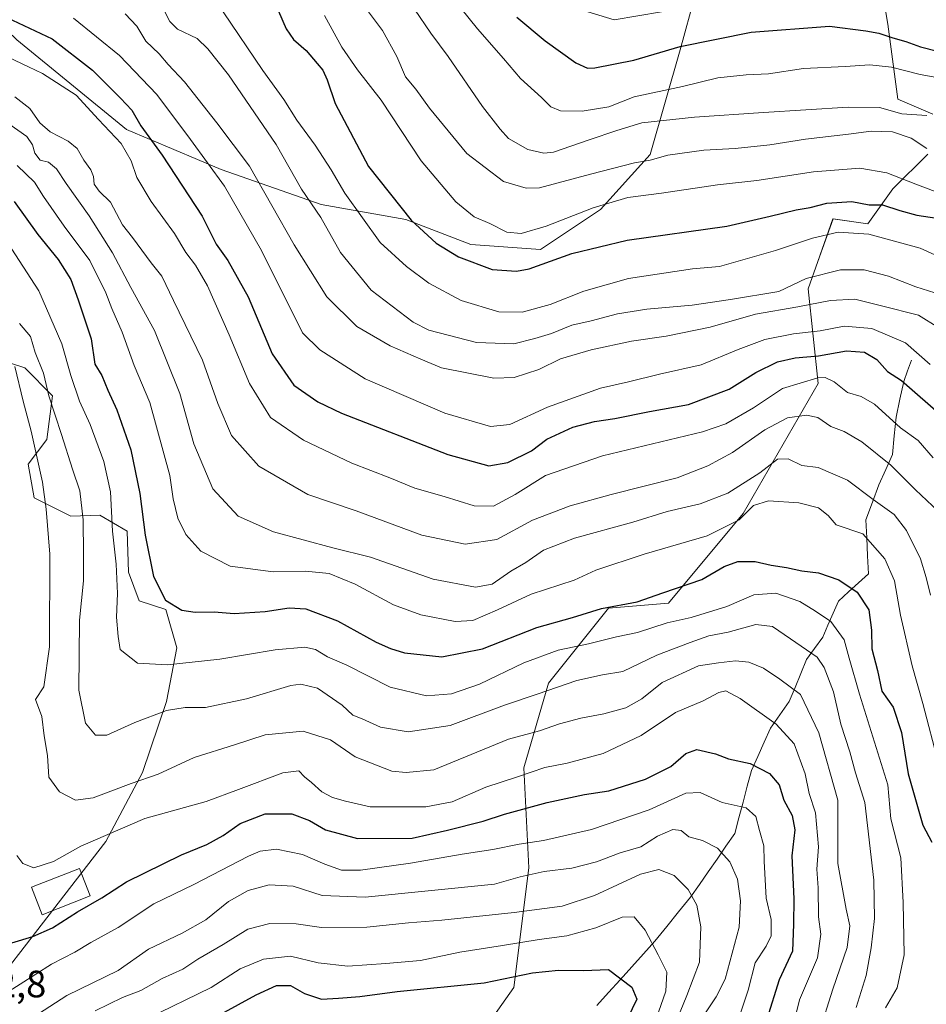
# Model space of a CAD drawing. Units: metres. Extents: x 668737 to 672182, y 4735122 to 4737520.
# Drawn here: x 671335 to 671573, y 4735716 to 4735975 of the extents above; entities that cross this region are included whole.
import ezdxf
from ezdxf.enums import TextEntityAlignment as Align

# ---------------------------------------------------------------- set-up
doc = ezdxf.new("R2010")
doc.units = ezdxf.units.M
doc.header["$MEASUREMENT"] = 0
for name, color, linetype, lineweight in [('Arbolado forestal CxS', 92, 'Continuous', 0), ('Corriente natural lineal', 142, 'Continuous', 13), ('Curva de nivel maestra', 36, 'Continuous', 30), ('Curva de nivel normal', 36, 'Continuous', 0), ('Edificación', 1, 'Continuous', 13), ('Edificación Cxs', 1, 'Continuous', 13), ('Rótulo de punto de cota en terreno', 19, 'Continuous', 0)]:
    doc.layers.add(name, color=color, linetype=linetype, lineweight=lineweight)
doc.styles.add('Arial', font='txt', dxfattribs={"height": 0.2})

# ---------------------------------------------------------------- blocks, each defined once
blk = doc.blocks.new('*U153')
at = {"layer": 'Arbolado forestal CxS', "color": 92, "linetype": 'Continuous', "lineweight": 0}
for points in [[(671309.8747, 4735697.5603, 1015.6045), (671357.3989, 4735758.8883, 1027.6415), (671366.9627, 4735777.0019, 1033.8813), (671373.3339, 4735795.6429, 1039.3471), (671376.0441, 4735809.7137, 1045.1884), (671373.1693, 4735819.7825, 1048.9272), (671366.1043, 4735822.0865, 1048.3662), (671363.3125, 4735829.6175, 1047.9961), (671362.9557, 4735840.4063, 1048.4282), (671355.8269, 4735844.6143, 1044.6145), (671348.2111, 4735844.3573, 1039.481), (671338.5233, 4735849.1143, 1034.4316), (671336.9593, 4735857.9573, 1034.2886), (671341.8263, 4735864.4753, 1038.417), (671343.3513, 4735875.9641, 1041.6833), (671336.1177, 4735883.3449, 1037.9766), (671325.2027, 4735886.7889, 1030.6766)], [(671298.5777, 4736003.6147, 1081.1684), (671333.9687, 4735969.5169, 1071.4266), (671362.8059, 4735945.9109, 1072.3101), (671387.7115, 4735935.4201, 1081.0033), (671413.9269, 4735926.2399, 1091.1543), (671436.2105, 4735922.3059, 1099.3829), (671453.2513, 4735915.7479, 1101.1342), (671471.6019, 4735914.4367, 1100.0388), (671487.3319, 4735924.9275, 1102.2934), (671500.4399, 4735939.3533, 1108.5397), (671508.3049, 4735966.8929, 1122.7795), (671512.2381, 4735981.3187, 1128.9147)], [(671560.2453, 4735989.3243, 1131.4815), (671562.8661, 4735973.5865, 1125.03), (671565.4879, 4735953.9157, 1115.0978), (671574.6637, 4735949.9805, 1114.1294)], [(671573.3527, 4735939.4897, 1109.0115), (671564.1765, 4735930.3099, 1101.1781), (671557.6227, 4735921.1301, 1094.7921), (671548.4469, 4735922.4409, 1094.8951), (671544.4487, 4735911.2413, 1089.4541), (671541.8927, 4735904.0815, 1085.2675), (671544.5143, 4735879.1645, 1067.6986), (671524.8513, 4735845.0671, 1053.5515), (671505.1893, 4735821.4615, 1045.6938), (671489.4595, 4735820.1507, 1047.4046), (671473.7295, 4735800.4791, 1039.1419), (671467.1753, 4735778.1855, 1028.5012), (671468.4859, 4735751.9567, 1013.8182), (671464.5535, 4735720.4819, 996.0768), (671448.8235, 4735698.1885, 985.8747)]]:
    blk.add_polyline3d(points, dxfattribs=at)
blk = doc.blocks.new('*U168')
at = {"layer": 'Curva de nivel normal', "color": 36, "linetype": 'Continuous', "lineweight": 0}
blk.add_polyline3d([(671576.26, 4735893.84, 1085), (671570.9, 4735897.16, 1085), (671561.18, 4735899.64, 1085), (671554.18, 4735901.38, 1085), (671547.77, 4735901.01, 1085), (671539.18, 4735899.31, 1085), (671528.1, 4735897.41, 1085), (671516.14, 4735894, 1085), (671504.64, 4735891.62, 1085), (671495.47, 4735890.28, 1085), (671484.86, 4735888.01, 1085), (671476.86, 4735885.66, 1085), (671471.19, 4735882.85, 1085), (671464.65, 4735880.78, 1085), (671459.36, 4735880.63, 1085), (671445.55, 4735883.33, 1085), (671440.1, 4735885.59, 1085), (671432.04, 4735889.07, 1085), (671423.36, 4735894.14, 1085), (671415.45, 4735901.93, 1085), (671406.84, 4735915.66, 1085), (671395.12, 4735936.27, 1085), (671386.54, 4735947.68, 1085), (671378, 4735958.47, 1085), (671373.78, 4735962.98, 1085), (671371.35, 4735965.78, 1085), (671367.92, 4735969.13, 1085), (671365.48, 4735973.13, 1085), (671362.46, 4735976.32, 1085)], dxfattribs=at)
blk = doc.blocks.new('*U182')
at = {"layer": 'Curva de nivel normal', "color": 36, "linetype": 'Continuous', "lineweight": 0}
blk.add_polyline3d([(671348.84, 4735975.22, 1080), (671360.95, 4735965.37, 1080), (671370.79, 4735955.16, 1080), (671379.62, 4735943.32, 1080), (671388.55, 4735931.06, 1080), (671398.26, 4735914.17, 1080), (671409.01, 4735892.49, 1080), (671413.6, 4735888.02, 1080), (671425.51, 4735880.44, 1080), (671446.48, 4735871.4, 1080), (671458.46, 4735867.91, 1080), (671463.49, 4735868.38, 1080), (671473.4, 4735872.98, 1080), (671487.35, 4735877.98, 1080), (671494.73, 4735879.61, 1080), (671502.84, 4735881.61, 1080), (671513.78, 4735884.1, 1080), (671523.5, 4735888.12, 1080), (671530.52, 4735890.74, 1080), (671538.04, 4735892.27, 1080), (671545.11, 4735893.07, 1080), (671551.39, 4735894.3, 1080), (671558.68, 4735893.66, 1080), (671567.51, 4735889.92, 1080), (671573.98, 4735884.18, 1080)], dxfattribs=at)
blk = doc.blocks.new('*U185')
at = {"layer": 'Curva de nivel normal', "color": 36, "linetype": 'Continuous', "lineweight": 0}
blk.add_polyline3d([(671573.11, 4735949.61, 1115), (671566.58, 4735950.07, 1115), (671560.71, 4735951.68, 1115), (671552.4, 4735951.82, 1115), (671530.19, 4735950.43, 1115), (671512.02, 4735949.15, 1115), (671498.18, 4735947.72, 1115), (671491.62, 4735945.66, 1115), (671484.37, 4735943.22, 1115), (671474.99, 4735940, 1115), (671472.43, 4735939.74, 1115), (671468.22, 4735940.66, 1115), (671463.2, 4735943.56, 1115), (671461.01, 4735946.04, 1115), (671456.38, 4735952.01, 1115), (671447.33, 4735965.16, 1115), (671442.74, 4735971.29, 1115), (671438.52, 4735977.55, 1115)], dxfattribs=at)
blk = doc.blocks.new('*U186')
at = {"layer": 'Curva de nivel normal', "color": 36, "linetype": 'Continuous', "lineweight": 0}
blk.add_polyline3d([(671354.6, 4735714.33, 1010), (671361.72, 4735717.82, 1010), (671366.54, 4735719.69, 1010), (671372.21, 4735722.82, 1010), (671377.61, 4735725.34, 1010), (671381.51, 4735727.97, 1010), (671388.24, 4735731.82, 1010), (671394.68, 4735735.8, 1010), (671400.45, 4735737.28, 1010), (671407.4, 4735737.24, 1010), (671414.03, 4735736.25, 1010), (671425.93, 4735736.31, 1010), (671436.94, 4735737.49, 1010), (671445.66, 4735738.14, 1010), (671464.63, 4735740.16, 1010), (671477.29, 4735741.9, 1010), (671485.82, 4735744.7, 1010), (671497.85, 4735750.28, 1010), (671502.64, 4735751.46, 1010), (671506.71, 4735749.89, 1010), (671510.42, 4735746.26, 1010), (671512.64, 4735742.14, 1010), (671513.72, 4735736.43, 1010), (671513.34, 4735727.13, 1010), (671510.04, 4735718.42, 1010), (671507.52, 4735712.18, 1010)], dxfattribs=at)
blk = doc.blocks.new('*U188')
at = {"layer": 'Curva de nivel normal', "color": 36, "linetype": 'Continuous', "lineweight": 0}
blk.add_polyline3d([(671502.57, 4735714.04, 1005), (671504.48, 4735719.55, 1005), (671504.77, 4735724.52, 1005), (671502.54, 4735729.05, 1005), (671499.07, 4735735.58, 1005), (671496.23, 4735739.08, 1005), (671493.08, 4735738.96, 1005), (671486.17, 4735736.17, 1005), (671478.48, 4735734.04, 1005), (671471.27, 4735733.11, 1005), (671461.61, 4735731.49, 1005), (671450.39, 4735729.73, 1005), (671440.04, 4735727.58, 1005), (671430.95, 4735726.79, 1005), (671420.92, 4735726.11, 1005), (671413.16, 4735727, 1005), (671405.9, 4735728.74, 1005), (671398.77, 4735727.92, 1005), (671392.64, 4735725.39, 1005), (671385.02, 4735720.5, 1005), (671368.18, 4735712.27, 1005)], dxfattribs=at)
blk = doc.blocks.new('*U196')
at = {"layer": 'Curva de nivel normal', "color": 36, "linetype": 'Continuous', "lineweight": 0}
blk.add_polyline3d([(671425.08, 4735978.65, 1110), (671430.04, 4735971.99, 1110), (671433.84, 4735965.11, 1110), (671436.12, 4735959.8, 1110), (671438.8, 4735956.54, 1110), (671442.38, 4735951.56, 1110), (671452.19, 4735939.59, 1110), (671461.85, 4735932.28, 1110), (671467.81, 4735930.5, 1110), (671471.32, 4735930.61, 1110), (671484.76, 4735934.2, 1110), (671496.32, 4735937.14, 1110), (671500.43, 4735937.88, 1110), (671505.02, 4735939.17, 1110), (671514.55, 4735940.55, 1110), (671522.72, 4735940.93, 1110), (671531.86, 4735941.92, 1110), (671541.19, 4735943.41, 1110), (671552.52, 4735944.7, 1110), (671558.52, 4735945.53, 1110), (671564.06, 4735945.35, 1110), (671568.96, 4735943.68, 1110), (671573.14, 4735940.95, 1110)], dxfattribs=at)
blk = doc.blocks.new('*U200')
at = {"layer": 'Curva de nivel normal', "color": 36, "linetype": 'Continuous', "lineweight": 0}
blk.add_polyline3d([(671372.26, 4735978.06, 1090), (671374.15, 4735974.29, 1090), (671376.18, 4735972.32, 1090), (671381.34, 4735969.82, 1090), (671384.16, 4735967.1, 1090), (671389.6, 4735960.27, 1090), (671402.1, 4735941.97, 1090), (671408.77, 4735930.3, 1090), (671413.84, 4735922.85, 1090), (671419.02, 4735913.64, 1090), (671427.12, 4735903.7, 1090), (671438.15, 4735895.34, 1090), (671442.27, 4735893.22, 1090), (671454.8, 4735889.93, 1090), (671464.6, 4735889.66, 1090), (671470.12, 4735891.06, 1090), (671474.52, 4735892.36, 1090), (671479.86, 4735894.49, 1090), (671484.86, 4735895.64, 1090), (671491.86, 4735897.47, 1090), (671499.51, 4735898.71, 1090), (671511.48, 4735899.8, 1090), (671521.51, 4735901.29, 1090), (671534.19, 4735903.39, 1090), (671541.36, 4735906.79, 1090), (671550.41, 4735909.08, 1090), (671556.62, 4735909.06, 1090), (671563.03, 4735907.36, 1090), (671570.18, 4735904.57, 1090), (671575.22, 4735903.01, 1090)], dxfattribs=at)
blk = doc.blocks.new('*U206')
at = {"layer": 'Curva de nivel normal', "color": 36, "linetype": 'Continuous', "lineweight": 0}
blk.add_polyline3d([(671388.19, 4735976.83, 1095), (671398.58, 4735961.4, 1095), (671404.14, 4735953.79, 1095), (671407.59, 4735948.4, 1095), (671412.34, 4735941.82, 1095), (671416.6, 4735935.38, 1095), (671420.2, 4735929.22, 1095), (671429.46, 4735916.24, 1095), (671436.36, 4735909.93, 1095), (671442.21, 4735905.57, 1095), (671450.73, 4735901, 1095), (671460.68, 4735897.99, 1095), (671466.81, 4735897.91, 1095), (671474.15, 4735899.98, 1095), (671482.99, 4735903.48, 1095), (671494.67, 4735906.82, 1095), (671511.52, 4735909.29, 1095), (671518.64, 4735909.94, 1095), (671533.32, 4735914.1, 1095), (671543.09, 4735917.4, 1095), (671549.78, 4735918.92, 1095), (671557.88, 4735918.47, 1095), (671571.34, 4735914.78, 1095), (671579.84, 4735910.92, 1095)], dxfattribs=at)
blk = doc.blocks.new('*U210')
at = {"layer": 'Curva de nivel normal', "color": 36, "linetype": 'Continuous', "lineweight": 0}
blk.add_polyline3d([(671575.71, 4735959.59, 1120), (671571.35, 4735960.37, 1120), (671563.85, 4735962.31, 1120), (671558.14, 4735962.97, 1120), (671551.67, 4735962.52, 1120), (671540.73, 4735961.98, 1120), (671531.52, 4735960.59, 1120), (671525.61, 4735960.34, 1120), (671518.19, 4735959.54, 1120), (671508.86, 4735957.26, 1120), (671496.19, 4735954.54, 1120), (671489.52, 4735951.93, 1120), (671482.52, 4735950.77, 1120), (671476.86, 4735950.84, 1120), (671474.3, 4735951.85, 1120), (671471.83, 4735954.35, 1120), (671466.32, 4735959.35, 1120), (671461.9, 4735964.63, 1120), (671455.05, 4735972.4, 1120), (671450.69, 4735977.83, 1120)], dxfattribs=at)
blk = doc.blocks.new('*U212')
at = {"layer": 'Curva de nivel normal', "color": 36, "linetype": 'Continuous', "lineweight": 0}
blk.add_polyline3d([(671414.87, 4735975.89, 1105), (671419.42, 4735967.53, 1105), (671423.51, 4735961.62, 1105), (671429.7, 4735953.68, 1105), (671440.26, 4735937.74, 1105), (671449.3, 4735926.94, 1105), (671454.19, 4735923.02, 1105), (671458.28, 4735921.26, 1105), (671462.72, 4735918.98, 1105), (671466.54, 4735918.59, 1105), (671473.08, 4735920.51, 1105), (671485.39, 4735925.34, 1105), (671494.57, 4735928.06, 1105), (671503.38, 4735929.23, 1105), (671518.1, 4735931.36, 1105), (671528.43, 4735932.52, 1105), (671543.33, 4735934.77, 1105), (671555.52, 4735935.81, 1105), (671562.6, 4735934.59, 1105), (671570.18, 4735931.58, 1105), (671577.81, 4735928.72, 1105)], dxfattribs=at)
blk = doc.blocks.new('*U214')
at = {"layer": 'Curva de nivel normal', "color": 36, "linetype": 'Continuous', "lineweight": 0}
blk.add_polyline3d([(671576.11, 4735845.62, 1065), (671570.1, 4735851.27, 1065), (671563.62, 4735857.76, 1065), (671556.04, 4735863.88, 1065), (671551.41, 4735866.58, 1065), (671547.92, 4735867.93, 1065), (671544.49, 4735870.27, 1065), (671541.52, 4735870.88, 1065), (671536.52, 4735870.14, 1065), (671530.52, 4735867.02, 1065), (671522, 4735861.05, 1065), (671515.52, 4735857.59, 1065), (671507.47, 4735854.4, 1065), (671490.19, 4735850, 1065), (671479.34, 4735847.03, 1065), (671469.5, 4735843.29, 1065), (671460.12, 4735838.22, 1065), (671451.8, 4735836.96, 1065), (671440.4, 4735839.37, 1065), (671423.18, 4735845.76, 1065), (671410.48, 4735850, 1065), (671397.59, 4735857.51, 1065), (671390.43, 4735865.54, 1065), (671386.78, 4735873.98, 1065), (671382.81, 4735885.33, 1065), (671375.12, 4735901.02, 1065), (671372.1, 4735907.39, 1065), (671369.26, 4735910.92, 1065), (671364.4, 4735917.58, 1065), (671361.76, 4735920.9, 1065), (671358.58, 4735926.87, 1065), (671355.61, 4735929.71, 1065), (671354.32, 4735931.6, 1065), (671354.15, 4735933.56, 1065), (671353.39, 4735935.3, 1065), (671351.59, 4735937.86, 1065), (671349.85, 4735940.93, 1065), (671347.44, 4735942.89, 1065), (671342.72, 4735945.28, 1065), (671340.06, 4735947.66, 1065), (671337.42, 4735951.46, 1065), (671333.49, 4735954.49, 1065)], dxfattribs=at)
blk = doc.blocks.new('*U218')
at = {"layer": 'Curva de nivel normal', "color": 36, "linetype": 'Continuous', "lineweight": 0}
blk.add_polyline3d([(671503.38, 4735976.87, 1130), (671490.91, 4735974.71, 1130), (671482.92, 4735977.21, 1130)], dxfattribs=at)
blk = doc.blocks.new('*U223')
at = {"layer": 'Curva de nivel normal', "color": 36, "linetype": 'Continuous', "lineweight": 0}
blk.add_polyline3d([(671334.06, 4735936.44, 1055), (671338.59, 4735932.14, 1055), (671340.95, 4735928.37, 1055), (671346.42, 4735920.53, 1055), (671353.15, 4735911.48, 1055), (671357.39, 4735903.01, 1055), (671358.9, 4735898.93, 1055), (671361.64, 4735892.7, 1055), (671364.83, 4735883.94, 1055), (671368.95, 4735874.16, 1055), (671374.21, 4735855.02, 1055), (671375.04, 4735848.88, 1055), (671376.27, 4735843.8, 1055), (671378.43, 4735839.54, 1055), (671382.31, 4735835.12, 1055), (671390.07, 4735831.18, 1055), (671401.36, 4735829.74, 1055), (671409.84, 4735829.88, 1055), (671416.01, 4735829.23, 1055), (671422.91, 4735826.48, 1055), (671432.93, 4735821.08, 1055), (671440.15, 4735818.39, 1055), (671449.16, 4735816.65, 1055), (671453.82, 4735816.95, 1055), (671460.33, 4735819.75, 1055), (671469.17, 4735823.82, 1055), (671480.44, 4735827.52, 1055), (671486.17, 4735830.11, 1055), (671498.82, 4735834.39, 1055), (671515.36, 4735839.15, 1055), (671523.75, 4735843.35, 1055), (671527.59, 4735847.11, 1055), (671531.49, 4735848.38, 1055), (671539.48, 4735847.81, 1055), (671544.66, 4735846.5, 1055), (671547.21, 4735844.53, 1055), (671549.3, 4735842.08, 1055), (671556.31, 4735839.69, 1055), (671562.1, 4735833.15, 1055), (671564.63, 4735827.38, 1055), (671566.21, 4735818.36, 1055), (671569.21, 4735805.03, 1055), (671572.09, 4735795.12, 1055), (671576.14, 4735779.33, 1055)], dxfattribs=at)
blk = doc.blocks.new('*U235')
at = {"layer": 'Curva de nivel normal', "color": 36, "linetype": 'Continuous', "lineweight": 0}
blk.add_polyline3d([(671325.92, 4735967.68, 1070), (671340.7, 4735960.66, 1070), (671349.54, 4735955, 1070), (671355.46, 4735948.59, 1070), (671361.43, 4735942.24, 1070), (671364.03, 4735937.68, 1070), (671365.52, 4735933.34, 1070), (671369.32, 4735927.01, 1070), (671375.4, 4735918.62, 1070), (671378.37, 4735913.59, 1070), (671380.9, 4735910.33, 1070), (671384.04, 4735904.86, 1070), (671389.8, 4735891.96, 1070), (671395.08, 4735879.23, 1070), (671400.67, 4735870.3, 1070), (671409.28, 4735864.3, 1070), (671421.97, 4735858.28, 1070), (671432, 4735854.4, 1070), (671438.55, 4735851.7, 1070), (671446.31, 4735849.47, 1070), (671454.19, 4735847.02, 1070), (671459.22, 4735846.96, 1070), (671464.96, 4735850.06, 1070), (671472.94, 4735855.05, 1070), (671487.86, 4735860.2, 1070), (671514.19, 4735866.47, 1070), (671520.31, 4735868.63, 1070), (671527.52, 4735872.76, 1070), (671535.15, 4735877.91, 1070), (671544.43, 4735880.69, 1070), (671546.38, 4735880.75, 1070), (671548.72, 4735879.66, 1070), (671552.25, 4735876.86, 1070), (671555.85, 4735875.78, 1070), (671559.35, 4735873.78, 1070), (671566.18, 4735867.58, 1070), (671570.84, 4735864.18, 1070), (671574.81, 4735859.66, 1070)], dxfattribs=at)
blk = doc.blocks.new('*U241')
at = {"layer": 'Curva de nivel maestra', "color": 36, "linetype": 'Continuous', "lineweight": 30}
blk.add_polyline3d([(671402.78, 4735977.01, 1100), (671404.72, 4735972.36, 1100), (671406.7, 4735969.62, 1100), (671410.05, 4735966.69, 1100), (671412.89, 4735963.24, 1100), (671414.42, 4735961.57, 1100), (671415.55, 4735959.03, 1100), (671417.6, 4735952.75, 1100), (671426.39, 4735936.2, 1100), (671437.56, 4735922.08, 1100), (671444.14, 4735916.09, 1100), (671450.01, 4735912.52, 1100), (671458.88, 4735909.16, 1100), (671465.25, 4735908.75, 1100), (671468.65, 4735909.35, 1100), (671479.86, 4735913.36, 1100), (671494.38, 4735916.83, 1100), (671520.52, 4735920.5, 1100), (671531.98, 4735923.14, 1100), (671538.74, 4735924.81, 1100), (671542.43, 4735925.41, 1100), (671546.82, 4735926.59, 1100), (671553.36, 4735927.04, 1100), (671557.96, 4735926.18, 1100), (671561.46, 4735926.1, 1100), (671566, 4735924.62, 1100), (671570.51, 4735923.42, 1100), (671575.76, 4735922.65, 1100)], dxfattribs=at)
blk = doc.blocks.new('*U246')
at = {"layer": 'Curva de nivel maestra', "color": 36, "linetype": 'Continuous', "lineweight": 30}
blk.add_polyline3d([(671465.38, 4735975.48, 1125), (671472.82, 4735969.25, 1125), (671480.85, 4735963.42, 1125), (671483.94, 4735962.06, 1125), (671485.85, 4735962.12, 1125), (671496.07, 4735964.12, 1125), (671508.3, 4735967.76, 1125), (671526.96, 4735971.54, 1125), (671547.51, 4735973.05, 1125), (671557.07, 4735971.88, 1125), (671560.51, 4735971.24, 1125), (671564.21, 4735970.02, 1125), (671567.6, 4735969.1, 1125), (671571.48, 4735967.64, 1125), (671580, 4735965.44, 1125)], dxfattribs=at)
blk = doc.blocks.new('*U248')
at = {"layer": 'Curva de nivel maestra', "color": 36, "linetype": 'Continuous', "lineweight": 30}
blk.add_polyline3d([(671333.3, 4735927.03, 1050), (671339.47, 4735918.35, 1050), (671344.84, 4735911.75, 1050), (671348.18, 4735906.48, 1050), (671350.06, 4735901.2, 1050), (671353.47, 4735890.95, 1050), (671354.51, 4735884.27, 1050), (671356.34, 4735881.26, 1050), (671357.92, 4735877.4, 1050), (671360.24, 4735872.28, 1050), (671363.94, 4735861.75, 1050), (671366.33, 4735850.27, 1050), (671367.66, 4735839.37, 1050), (671369.93, 4735828.49, 1050), (671373.03, 4735822.25, 1050), (671377.38, 4735819.67, 1050), (671380.81, 4735819.09, 1050), (671385.87, 4735819.21, 1050), (671391.12, 4735818.8, 1050), (671399.22, 4735819.32, 1050), (671405.57, 4735820.29, 1050), (671409.91, 4735819.97, 1050), (671418.27, 4735816.86, 1050), (671428.44, 4735811.22, 1050), (671432.2, 4735809.54, 1050), (671435.87, 4735808.42, 1050), (671445.66, 4735807.4, 1050), (671456.36, 4735809.46, 1050), (671470.65, 4735815.09, 1050), (671479.97, 4735817.73, 1050), (671487.64, 4735820.08, 1050), (671496.97, 4735821.79, 1050), (671503.72, 4735824.2, 1050), (671513.99, 4735827.72, 1050), (671519.88, 4735831.08, 1050), (671523.47, 4735832.44, 1050), (671528.01, 4735832.41, 1050), (671532.19, 4735831.45, 1050), (671536.21, 4735830.84, 1050), (671540.28, 4735829.99, 1050), (671544.61, 4735829.47, 1050), (671550.02, 4735827.6, 1050), (671554.81, 4735824.34, 1050), (671557.88, 4735819.72, 1050), (671558.58, 4735814.42, 1050), (671558.68, 4735809.48, 1050), (671560.11, 4735803.78, 1050), (671561.25, 4735798.39, 1050), (671564.29, 4735794.15, 1050), (671566.42, 4735787.49, 1050), (671568.18, 4735776.62, 1050), (671572.08, 4735763.14, 1050), (671574.42, 4735758.69, 1050)], dxfattribs=at)
blk = doc.blocks.new('*U254')
at = {"layer": 'Curva de nivel maestra', "color": 36, "linetype": 'Continuous', "lineweight": 30}
blk.add_polyline3d([(671383.94, 4735711.47, 1000), (671396.83, 4735718.55, 1000), (671402.24, 4735721.01, 1000), (671405.9, 4735720.98, 1000), (671409.53, 4735718.92, 1000), (671414.04, 4735717.45, 1000), (671418.53, 4735717.7, 1000), (671424.13, 4735718.15, 1000), (671433.91, 4735719.42, 1000), (671456.79, 4735721.68, 1000), (671469.52, 4735724.32, 1000), (671476.32, 4735725, 1000), (671482.88, 4735724.96, 1000), (671489.45, 4735725.19, 1000), (671495.63, 4735720.54, 1000), (671496.9, 4735717.38, 1000), (671494.41, 4735712.38, 1000)], dxfattribs=at)

msp = doc.modelspace()

# ---------------------------------------------------------------- linework, layer by layer
at = {"layer": 'Arbolado forestal CxS', "color": 92, "linetype": 'Continuous', "lineweight": 0}
for points in [[(671512.24, 4735981.32, 1128.91), (671508.3, 4735966.89, 1122.78), (671500.44, 4735939.35, 1108.54), (671487.33, 4735924.93, 1102.29), (671471.6, 4735914.44, 1100.04), (671453.25, 4735915.75, 1101.13), (671436.21, 4735922.31, 1099.38), (671413.93, 4735926.24, 1091.15), (671387.71, 4735935.42, 1081), (671362.81, 4735945.91, 1072.31), (671333.97, 4735969.52, 1071.43), (671298.58, 4736003.61, 1081.17)], [(671512.24, 4735981.32, 1128.91), (671508.3, 4735966.89, 1122.78), (671500.44, 4735939.35, 1108.54), (671487.33, 4735924.93, 1102.29), (671471.6, 4735914.44, 1100.04), (671453.25, 4735915.75, 1101.13), (671436.21, 4735922.31, 1099.38), (671413.93, 4735926.24, 1091.15), (671387.71, 4735935.42, 1081), (671362.81, 4735945.91, 1072.31), (671333.97, 4735969.52, 1071.43), (671298.58, 4736003.61, 1081.17)], [(671512.24, 4735981.32, 1128.91), (671508.3, 4735966.89, 1122.78), (671500.44, 4735939.35, 1108.54), (671487.33, 4735924.93, 1102.29), (671471.6, 4735914.44, 1100.04), (671453.25, 4735915.75, 1101.13), (671436.21, 4735922.31, 1099.38), (671413.93, 4735926.24, 1091.15), (671387.71, 4735935.42, 1081), (671362.81, 4735945.91, 1072.31), (671333.97, 4735969.52, 1071.43), (671298.58, 4736003.61, 1081.17)], [(671574.66, 4735949.98, 1114.13), (671565.49, 4735953.92, 1115.1), (671562.87, 4735973.59, 1125.03), (671560.25, 4735989.32, 1131.48)], [(671560.25, 4735989.32, 1131.48), (671562.87, 4735973.59, 1125.03), (671565.49, 4735953.92, 1115.1), (671574.66, 4735949.98, 1114.13)], [(671560.25, 4735989.32, 1131.48), (671562.87, 4735973.59, 1125.03), (671565.49, 4735953.92, 1115.1), (671574.66, 4735949.98, 1114.13)], [(671448.82, 4735698.19, 985.87), (671464.55, 4735720.48, 996.08), (671468.49, 4735751.96, 1013.82), (671467.18, 4735778.19, 1028.5), (671473.73, 4735800.48, 1039.14), (671489.46, 4735820.15, 1047.4), (671505.19, 4735821.46, 1045.69), (671524.85, 4735845.07, 1053.55), (671544.51, 4735879.16, 1067.7), (671541.89, 4735904.08, 1085.27), (671544.45, 4735911.24, 1089.45), (671548.45, 4735922.44, 1094.9), (671557.62, 4735921.13, 1094.79), (671564.18, 4735930.31, 1101.18), (671573.35, 4735939.49, 1109.01)], [(671573.35, 4735939.49, 1109.01), (671564.18, 4735930.31, 1101.18), (671557.62, 4735921.13, 1094.79), (671548.45, 4735922.44, 1094.9), (671544.45, 4735911.24, 1089.45), (671541.89, 4735904.08, 1085.27), (671544.51, 4735879.16, 1067.7), (671524.85, 4735845.07, 1053.55), (671505.19, 4735821.46, 1045.69), (671489.46, 4735820.15, 1047.4), (671473.73, 4735800.48, 1039.14), (671467.18, 4735778.19, 1028.5), (671468.49, 4735751.96, 1013.82), (671464.55, 4735720.48, 996.08), (671448.82, 4735698.19, 985.87)], [(671573.35, 4735939.49, 1109.01), (671564.18, 4735930.31, 1101.18), (671557.62, 4735921.13, 1094.79), (671548.45, 4735922.44, 1094.9), (671544.45, 4735911.24, 1089.45), (671541.89, 4735904.08, 1085.27), (671544.51, 4735879.16, 1067.7), (671524.85, 4735845.07, 1053.55), (671505.19, 4735821.46, 1045.69), (671489.46, 4735820.15, 1047.4), (671473.73, 4735800.48, 1039.14), (671467.18, 4735778.19, 1028.5), (671468.49, 4735751.96, 1013.82), (671464.55, 4735720.48, 996.08), (671448.82, 4735698.19, 985.87)], [(671325.2, 4735886.79, 1030.68), (671336.12, 4735883.34, 1037.98), (671343.35, 4735875.96, 1041.68), (671341.83, 4735864.48, 1038.42), (671336.96, 4735857.96, 1034.29), (671338.52, 4735849.11, 1034.43), (671348.21, 4735844.36, 1039.48), (671355.83, 4735844.61, 1044.61), (671362.96, 4735840.41, 1048.43), (671363.31, 4735829.62, 1048), (671366.1, 4735822.09, 1048.37), (671373.17, 4735819.78, 1048.93), (671376.04, 4735809.71, 1045.19), (671373.33, 4735795.64, 1039.35), (671366.96, 4735777, 1033.88), (671357.4, 4735758.89, 1027.64), (671309.87, 4735697.56, 1015.6)], [(671309.87, 4735697.56, 1015.6), (671357.4, 4735758.89, 1027.64), (671366.96, 4735777, 1033.88), (671373.33, 4735795.64, 1039.35), (671376.04, 4735809.71, 1045.19), (671373.17, 4735819.78, 1048.93), (671366.1, 4735822.09, 1048.37), (671363.31, 4735829.62, 1048), (671362.96, 4735840.41, 1048.43), (671355.83, 4735844.61, 1044.61), (671348.21, 4735844.36, 1039.48), (671338.52, 4735849.11, 1034.43), (671336.96, 4735857.96, 1034.29), (671341.83, 4735864.48, 1038.42), (671343.35, 4735875.96, 1041.68), (671336.12, 4735883.34, 1037.98), (671325.2, 4735886.79, 1030.68)], [(671309.87, 4735697.56, 1015.6), (671357.4, 4735758.89, 1027.64), (671366.96, 4735777, 1033.88), (671373.33, 4735795.64, 1039.35), (671376.04, 4735809.71, 1045.19), (671373.17, 4735819.78, 1048.93), (671366.1, 4735822.09, 1048.37), (671363.31, 4735829.62, 1048), (671362.96, 4735840.41, 1048.43), (671355.83, 4735844.61, 1044.61), (671348.21, 4735844.36, 1039.48), (671338.52, 4735849.11, 1034.43), (671336.96, 4735857.96, 1034.29), (671341.83, 4735864.48, 1038.42), (671343.35, 4735875.96, 1041.68), (671336.12, 4735883.34, 1037.98), (671325.2, 4735886.79, 1030.68)]]:
    msp.add_polyline3d(points, dxfattribs=at)
at = {"layer": 'Corriente natural lineal', "color": 142, "linetype": 'Continuous', "lineweight": 13}
msp.add_polyline3d([(671569.05, 4735885.33, 1078.3), (671568.04, 4735882.55, 1076.73), (671567.02, 4735879.76, 1075.01), (671566.02, 4735875.06, 1072.22), (671565.01, 4735870.35, 1070.13), (671564.55, 4735865.46, 1068.23), (671564.08, 4735860.57, 1066.18), (671562.31, 4735856.58, 1063.96), (671560.53, 4735852.58, 1061.7), (671558.81, 4735847.99, 1059.75), (671557.08, 4735843.4, 1057.63), (671557.31, 4735838.67, 1055.2), (671557.55, 4735833.95, 1053.46), (671557.78, 4735829.22, 1051.98), (671555.15, 4735826.83, 1050.62), (671552.53, 4735824.43, 1049.31), (671549.9, 4735822.04, 1047.68), (671548.52, 4735818.87, 1045.96), (671547.13, 4735815.7, 1044.13), (671545.75, 4735812.53, 1042.13), (671543.63, 4735809.59, 1040.07), (671541.51, 4735806.64, 1038.1), (671539.99, 4735802.97, 1036.35), (671538.47, 4735799.29, 1034.74), (671536.95, 4735795.62, 1033), (671534.51, 4735792.14, 1031.08), (671532.06, 4735788.65, 1029.2), (671530.37, 4735784.93, 1027.51), (671528.68, 4735781.2, 1025.98), (671526.99, 4735777.48, 1024.35), (671525.9, 4735773.35, 1022.49), (671524.81, 4735769.21, 1020.36), (671523.72, 4735765.08, 1018.86), (671522.63, 4735760.94, 1017.71), (671520.3, 4735757.59, 1016.13), (671517.98, 4735754.24, 1013.66), (671515.65, 4735750.89, 1012.21), (671513.33, 4735747.54, 1010.89), (671511, 4735744.19, 1009.53), (671507.89, 4735740.35, 1008.04), (671504.77, 4735736.52, 1006.65), (671501.66, 4735732.68, 1005.02), (671498.61, 4735729.29, 1003.24), (671495.57, 4735725.91, 1001.21), (671492.52, 4735722.52, 999.38), (671489.48, 4735719.14, 997.71), (671486.43, 4735715.75, 996.34)], dxfattribs=at)
at = {"layer": 'Curva de nivel maestra', "color": 36, "linetype": 'Continuous', "lineweight": 30}
for points in [[(671325.28, 4735978.2, 1075), (671343.28, 4735969.75, 1075), (671353.9, 4735961.57, 1075), (671361.2, 4735954.17, 1075), (671364.16, 4735951.06, 1075), (671366.58, 4735946.92, 1075), (671372.18, 4735939.2, 1075), (671382.71, 4735923.19, 1075), (671386.32, 4735915.8, 1075), (671389.39, 4735911.48, 1075), (671394.74, 4735902, 1075), (671401.04, 4735886.98, 1075), (671406.73, 4735878.78, 1075), (671413.06, 4735874.38, 1075), (671419.3, 4735871.4, 1075), (671447.26, 4735860.55, 1075), (671457.99, 4735857.6, 1075), (671462.97, 4735858.4, 1075), (671469.22, 4735861.49, 1075), (671473.25, 4735864.59, 1075), (671480.06, 4735867.69, 1075), (671485.76, 4735869.24, 1075), (671491.15, 4735869.98, 1075), (671500.19, 4735871.86, 1075), (671510.52, 4735873.66, 1075), (671521.19, 4735877.71, 1075), (671528.19, 4735882.1, 1075), (671533.86, 4735884.93, 1075), (671538.52, 4735885.96, 1075), (671544.61, 4735886.45, 1075), (671551.98, 4735887.78, 1075), (671556.7, 4735887.47, 1075), (671560.01, 4735885.52, 1075), (671562.81, 4735882.35, 1075), (671566.46, 4735879.97, 1075), (671577.55, 4735870.28, 1075)], [(671332.64, 4735732.18, 1025), (671338.18, 4735733.89, 1025), (671343.33, 4735736.2, 1025), (671349.96, 4735740.35, 1025), (671356.32, 4735744.08, 1025), (671362.76, 4735748.28, 1025), (671377.24, 4735755.36, 1025), (671383.87, 4735758.07, 1025), (671388.2, 4735760.46, 1025), (671392.69, 4735763.54, 1025), (671399.27, 4735766.08, 1025), (671406.28, 4735766.11, 1025), (671410.91, 4735764.41, 1025), (671415.11, 4735761.95, 1025), (671423.48, 4735759.64, 1025), (671437.88, 4735759.73, 1025), (671447.14, 4735761.84, 1025), (671456.53, 4735764.2, 1025), (671462.15, 4735765.99, 1025), (671473.34, 4735769.12, 1025), (671483.14, 4735771.19, 1025), (671489.52, 4735772.2, 1025), (671499.19, 4735775.2, 1025), (671505.86, 4735778.58, 1025), (671509.81, 4735781.96, 1025), (671512.68, 4735782.99, 1025), (671517.57, 4735781.87, 1025), (671521.01, 4735780.56, 1025), (671526.72, 4735779.32, 1025), (671531.72, 4735776.73, 1025), (671534.26, 4735773.76, 1025), (671535.56, 4735769.74, 1025), (671537.71, 4735765.72, 1025), (671538.39, 4735761.9, 1025), (671537.6, 4735755.11, 1025), (671538.2, 4735743.78, 1025), (671538.09, 4735737.1, 1025), (671537.84, 4735729.99, 1025), (671534.33, 4735722.52, 1025), (671531.02, 4735712.2, 1025)]]:
    msp.add_polyline3d(points, dxfattribs=at)
at = {"layer": 'Curva de nivel normal', "color": 36, "linetype": 'Continuous', "lineweight": 0}
for points in [[(671331.88, 4735947.44, 1060), (671336.61, 4735944.1, 1060), (671338.1, 4735941.87, 1060), (671338.71, 4735939.7, 1060), (671340.14, 4735937.9, 1060), (671342.26, 4735937.33, 1060), (671344.38, 4735935.61, 1060), (671346.96, 4735931.74, 1060), (671353.01, 4735923.27, 1060), (671359.09, 4735913.56, 1060), (671363.94, 4735904.41, 1060), (671370.19, 4735893.08, 1060), (671376.85, 4735876.6, 1060), (671380.45, 4735863.33, 1060), (671385.47, 4735851.48, 1060), (671392.18, 4735844.34, 1060), (671401.42, 4735840.25, 1060), (671417.01, 4735836.04, 1060), (671426.92, 4735833.56, 1060), (671443.39, 4735827.75, 1060), (671454.52, 4735825.66, 1060), (671458.9, 4735826.46, 1060), (671463.77, 4735829.92, 1060), (671467.73, 4735832.17, 1060), (671472.41, 4735835.43, 1060), (671480.52, 4735838.53, 1060), (671495.86, 4735842.77, 1060), (671504.86, 4735845.57, 1060), (671513.51, 4735847.54, 1060), (671520.81, 4735850.39, 1060), (671529.18, 4735855.68, 1060), (671533.89, 4735859.32, 1060), (671536.65, 4735859.43, 1060), (671540.25, 4735857.66, 1060), (671544.55, 4735857.11, 1060), (671552.29, 4735853.79, 1060), (671558.96, 4735848.71, 1060), (671564.5, 4735844.81, 1060), (671567.79, 4735840.59, 1060), (671571.48, 4735833.12, 1060), (671572.93, 4735828.19, 1060), (671574.09, 4735823.6, 1060)], [(671562.28, 4735715.15, 1045), (671565.3, 4735720.37, 1045), (671567.16, 4735729.03, 1045), (671566.86, 4735742.84, 1045), (671566.24, 4735754.59, 1045), (671563.65, 4735764.84, 1045), (671562.85, 4735773.7, 1045), (671555.41, 4735797.53, 1045), (671552.66, 4735807, 1045), (671551.41, 4735811.88, 1045), (671547.84, 4735816.68, 1045), (671543.88, 4735819.38, 1045), (671539.74, 4735821.91, 1045), (671533.45, 4735824.06, 1045), (671527.66, 4735823.69, 1045), (671520.52, 4735820.63, 1045), (671511.18, 4735817.74, 1045), (671504.86, 4735816.34, 1045), (671497.04, 4735813.81, 1045), (671491.52, 4735812.62, 1045), (671484.19, 4735810.75, 1045), (671476.19, 4735809.11, 1045), (671467.19, 4735805.76, 1045), (671455.53, 4735800.15, 1045), (671448.2, 4735797.63, 1045), (671441.65, 4735797.1, 1045), (671432.1, 4735799.43, 1045), (671420.66, 4735805.15, 1045), (671415.58, 4735807.4, 1045), (671412.5, 4735809.29, 1045), (671409.67, 4735809.95, 1045), (671401.9, 4735809.23, 1045), (671387.31, 4735806.8, 1045), (671373.56, 4735805.23, 1045), (671365.73, 4735805.75, 1045), (671361.16, 4735809.31, 1045), (671360.57, 4735812.76, 1045), (671360.19, 4735817.79, 1045), (671360.4, 4735824.02, 1045), (671360.04, 4735831.69, 1045), (671359.12, 4735840.36, 1045), (671358.6, 4735850.69, 1045), (671356.86, 4735858.69, 1045), (671353.26, 4735868.41, 1045), (671350.49, 4735874.52, 1045), (671348.18, 4735881.33, 1045), (671345.84, 4735889.62, 1045), (671339.75, 4735903.56, 1045), (671331.56, 4735916.22, 1045)], [(671554.53, 4735715.27, 1040), (671557.18, 4735723.6, 1040), (671558.48, 4735730.9, 1040), (671559.35, 4735738.62, 1040), (671559.2, 4735748.72, 1040), (671556.83, 4735769.12, 1040), (671554.35, 4735776.92, 1040), (671552.9, 4735782.37, 1040), (671550.5, 4735789.7, 1040), (671548.6, 4735798.17, 1040), (671546.14, 4735804.56, 1040), (671544.28, 4735807.29, 1040), (671537.28, 4735812.11, 1040), (671532.54, 4735815.38, 1040), (671528.13, 4735815.91, 1040), (671520.92, 4735813.86, 1040), (671515.8, 4735812.91, 1040), (671510.88, 4735811.15, 1040), (671502.13, 4735807.83, 1040), (671493.19, 4735803.49, 1040), (671487.88, 4735802.61, 1040), (671481.14, 4735801.17, 1040), (671470.68, 4735797.53, 1040), (671462.16, 4735794.67, 1040), (671447.89, 4735789.33, 1040), (671436.78, 4735787.7, 1040), (671429.51, 4735788.92, 1040), (671424.69, 4735791.08, 1040), (671422.23, 4735792.04, 1040), (671419.49, 4735794.66, 1040), (671412.98, 4735799.14, 1040), (671408.63, 4735800.19, 1040), (671405.94, 4735799.81, 1040), (671394.37, 4735796.32, 1040), (671383.54, 4735794.05, 1040), (671378.21, 4735794.03, 1040), (671373.3, 4735793.3, 1040), (671364.97, 4735790.15, 1040), (671357.67, 4735786.83, 1040), (671354.63, 4735786.79, 1040), (671352.03, 4735789.9, 1040), (671350.29, 4735798.64, 1040), (671350.44, 4735817.04, 1040), (671351.48, 4735827.36, 1040), (671351.47, 4735834.36, 1040), (671351.42, 4735843.36, 1040), (671350.55, 4735851.02, 1040), (671348.6, 4735856.65, 1040), (671345.72, 4735865.78, 1040), (671342.37, 4735875.95, 1040), (671341.02, 4735881.93, 1040), (671338.76, 4735887.34, 1040), (671337.57, 4735891.54, 1040), (671334.65, 4735894.98, 1040)], [(671333.42, 4735883.67, 1035), (671335.64, 4735874.53, 1035), (671337.71, 4735866.63, 1035), (671340.76, 4735853.24, 1035), (671341.71, 4735846.19, 1035), (671342.65, 4735834.37, 1035), (671342.55, 4735810.02, 1035), (671341.11, 4735799.52, 1035), (671338.92, 4735796.12, 1035), (671340.54, 4735791.7, 1035), (671341.18, 4735786.64, 1035), (671342.05, 4735781.43, 1035), (671342.42, 4735775.77, 1035), (671345.2, 4735771.9, 1035), (671349.38, 4735769.72, 1035), (671354, 4735770.33, 1035), (671363.99, 4735774.1, 1035), (671371.13, 4735776.57, 1035), (671380.55, 4735780.91, 1035), (671391.2, 4735784.24, 1035), (671399.2, 4735786.9, 1035), (671409.24, 4735787.85, 1035), (671416.36, 4735785.56, 1035), (671422.91, 4735781.14, 1035), (671432.53, 4735777.36, 1035), (671436.27, 4735776.95, 1035), (671443.53, 4735777.65, 1035), (671463.16, 4735785.78, 1035), (671471.35, 4735787.89, 1035), (671476.62, 4735789.76, 1035), (671482.21, 4735791.29, 1035), (671488.23, 4735792.37, 1035), (671494.03, 4735793.99, 1035), (671498.23, 4735796.34, 1035), (671503.58, 4735800.6, 1035), (671513.09, 4735805.02, 1035), (671518.4, 4735805.81, 1035), (671522.8, 4735806.34, 1035), (671526.34, 4735805.93, 1035), (671530.19, 4735804.41, 1035), (671534.52, 4735801.52, 1035), (671539.95, 4735797.51, 1035), (671544.71, 4735787.43, 1035), (671549.74, 4735769.7, 1035), (671549.74, 4735753.09, 1035), (671551.88, 4735741.05, 1035), (671552.84, 4735736.69, 1035), (671552.17, 4735731.01, 1035), (671548.44, 4735720.03, 1035), (671544.8, 4735708.62, 1035)], [(671334.02, 4735755.18, 1030), (671335.58, 4735753.07, 1030), (671338.45, 4735751.94, 1030), (671343.62, 4735753.6, 1030), (671350.76, 4735757.62, 1030), (671367.58, 4735764.85, 1030), (671383.76, 4735769.34, 1030), (671392.19, 4735772.48, 1030), (671403.88, 4735776.93, 1030), (671408.12, 4735777.45, 1030), (671409.58, 4735775.88, 1030), (671411.44, 4735774.37, 1030), (671414.13, 4735771.86, 1030), (671416.89, 4735770.37, 1030), (671420.31, 4735769.48, 1030), (671426.83, 4735768, 1030), (671441.48, 4735767.98, 1030), (671448.37, 4735769.3, 1030), (671457.19, 4735773.17, 1030), (671465.56, 4735775.88, 1030), (671472.71, 4735778.32, 1030), (671478.62, 4735779.46, 1030), (671488.09, 4735781.97, 1030), (671498.04, 4735786.66, 1030), (671507.04, 4735792.78, 1030), (671514.35, 4735795.82, 1030), (671518.48, 4735798.01, 1030), (671520.31, 4735798.45, 1030), (671524.02, 4735796.39, 1030), (671533.5, 4735789.68, 1030), (671538.22, 4735784.48, 1030), (671541.12, 4735776.63, 1030), (671542.2, 4735771.46, 1030), (671543.83, 4735766.34, 1030), (671544.61, 4735757.45, 1030), (671544.17, 4735751.59, 1030), (671544.52, 4735746.68, 1030), (671544.64, 4735739.07, 1030), (671545.26, 4735734.52, 1030), (671544.4, 4735728.27, 1030), (671539.65, 4735717.22, 1030), (671537.71, 4735709.42, 1030)], [(671330.78, 4735718.77, 1020), (671343.1, 4735726.61, 1020), (671349.18, 4735729.73, 1020), (671353.43, 4735732.32, 1020), (671360.62, 4735736.23, 1020), (671369.99, 4735742.51, 1020), (671380.49, 4735747.58, 1020), (671394.82, 4735754.98, 1020), (671397.95, 4735756.29, 1020), (671402.18, 4735756.82, 1020), (671409.01, 4735755.42, 1020), (671414.88, 4735752.86, 1020), (671419.31, 4735751.36, 1020), (671424.32, 4735751.35, 1020), (671437.4, 4735753.12, 1020), (671451.04, 4735755.54, 1020), (671459.1, 4735756.71, 1020), (671465.99, 4735758.12, 1020), (671472.38, 4735759.11, 1020), (671484.99, 4735761.96, 1020), (671500.1, 4735767.14, 1020), (671509.74, 4735771.58, 1020), (671513.54, 4735771.72, 1020), (671519.3, 4735769.14, 1020), (671525.6, 4735767.74, 1020), (671528.19, 4735765.42, 1020), (671529.12, 4735761.7, 1020), (671530.24, 4735757.7, 1020), (671530.32, 4735753.68, 1020), (671530.89, 4735743.98, 1020), (671532.18, 4735738.34, 1020), (671532.2, 4735734.1, 1020), (671530.87, 4735731.37, 1020), (671527.96, 4735726.96, 1020), (671526.13, 4735719.76, 1020), (671524.23, 4735713.97, 1020)], [(671513.4, 4735711.46, 1015), (671517.76, 4735718.02, 1015), (671520.1, 4735722.66, 1015), (671523.82, 4735736.37, 1015), (671524.15, 4735743.26, 1015), (671523.33, 4735748.92, 1015), (671521.31, 4735753.54, 1015), (671518.08, 4735757.13, 1015), (671514.19, 4735759.12, 1015), (671510.59, 4735760.05, 1015), (671508.52, 4735761.7, 1015), (671506.4, 4735762.04, 1015), (671502.31, 4735760.24, 1015), (671497.94, 4735757.47, 1015), (671492.54, 4735755.87, 1015), (671486.28, 4735753.53, 1015), (671479.86, 4735751.88, 1015), (671472.54, 4735750.97, 1015), (671466.24, 4735749.57, 1015), (671459.54, 4735747.62, 1015), (671425.53, 4735744.23, 1015), (671414.21, 4735744.65, 1015), (671406.56, 4735747.14, 1015), (671400.28, 4735747.48, 1015), (671394.76, 4735745.98, 1015), (671389.63, 4735743.1, 1015), (671383.6, 4735738.25, 1015), (671377.4, 4735734.77, 1015), (671368.54, 4735730.54, 1015), (671360.64, 4735724.98, 1015), (671347.15, 4735718.35, 1015), (671338.19, 4735712.57, 1015)]]:
    msp.add_polyline3d(points, dxfattribs=at)
at = {"layer": 'Edificación', "color": 1, "linetype": 'Continuous', "lineweight": 13}
msp.add_polyline3d([(671353.26, 4735744.55, 1025.72), (671340.67, 4735739.61, 1026.46), (671337.85, 4735746.84, 1028.34), (671350.42, 4735751.76, 1028), (671353.26, 4735744.55, 1025.72)], dxfattribs=at)
at = {"layer": 'Edificación Cxs', "color": 1, "linetype": 'Continuous', "lineweight": 13}
msp.add_polyline3d([(671353.26, 4735744.55, 1025.72), (671340.67, 4735739.61, 1026.46), (671337.85, 4735746.84, 1028.34), (671350.42, 4735751.76, 1028), (671353.26, 4735744.55, 1025.72)], close=True, dxfattribs=at)

# ---------------------------------------------------------------- block references
at = {"layer": 'Arbolado forestal CxS', "color": 92, "linetype": 'Continuous', "lineweight": 0}
msp.add_blockref('*U153', (0, 0), dxfattribs=at)
at = {"layer": 'Curva de nivel maestra', "color": 36, "linetype": 'Continuous', "lineweight": 30}
for name in ['*U248', '*U241', '*U246', '*U254']:
    msp.add_blockref(name, (0, 0), dxfattribs=at)
at = {"layer": 'Curva de nivel normal', "color": 36, "linetype": 'Continuous', "lineweight": 0}
for name in ['*U223', '*U214', '*U235', '*U182', '*U168', '*U200', '*U206', '*U212', '*U196', '*U185', '*U210', '*U218', '*U186', '*U188']:
    msp.add_blockref(name, (0, 0), dxfattribs=at)

# ---------------------------------------------------------------- texts
at = {"layer": 'Rótulo de punto de cota en terreno', "color": 19, "linetype": 'Continuous', "lineweight": 0, "style": 'Arial'}
msp.add_text('1022,8', height=7, dxfattribs=at).set_placement((671312.56, 4735715.72), align=Align.BOTTOM_LEFT)

doc.saveas('drawing.dxf')
